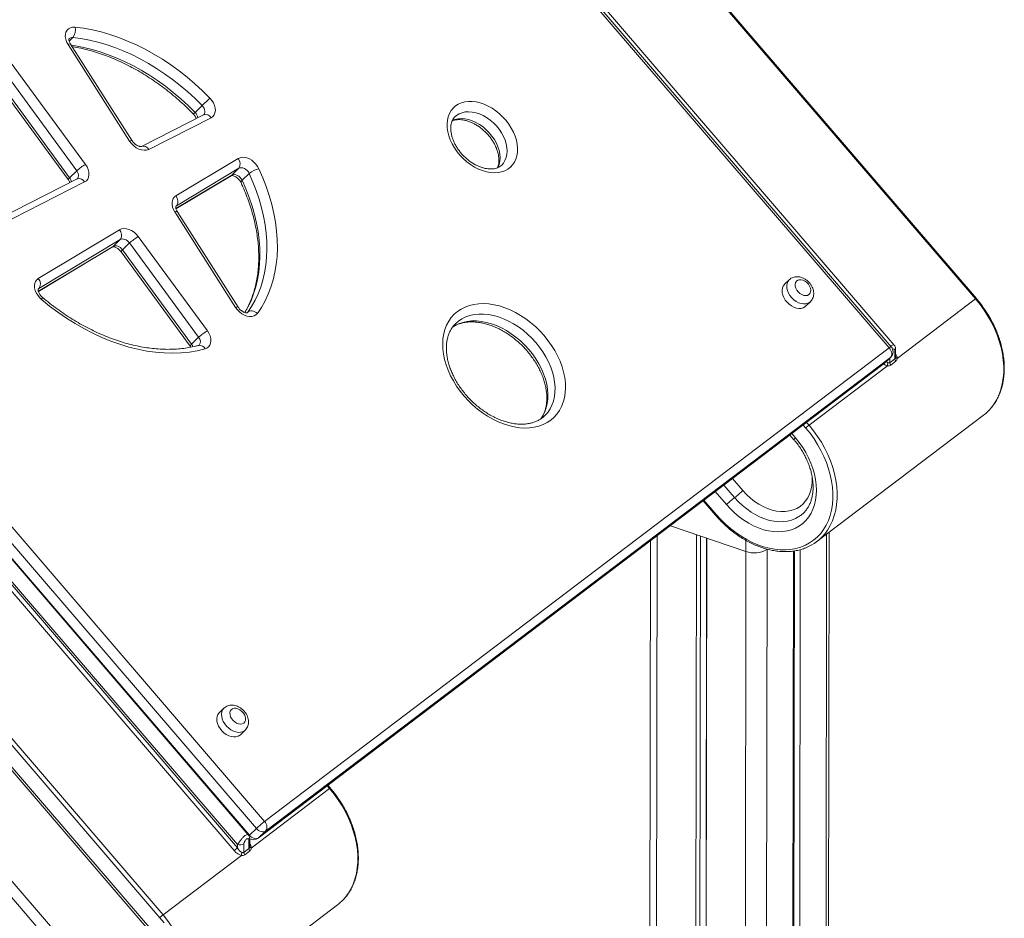
# Model space of a CAD drawing. Units: millimetres. Extents: x -10810 to 26935, y -3216 to 9309.
# Drawn here: x 21564 to 22209, y 1659 to 2248 of the extents above; entities that cross this region are included whole.
import ezdxf

# ---------------------------------------------------------------- set-up
doc = ezdxf.new("R2010")
doc.units = ezdxf.units.MM

msp = doc.modelspace()

# ---------------------------------------------------------------- linework, layer by layer
at = {"color": 7, "linetype": 'Continuous', "lineweight": 15}
for p, q in [((22190.35, 2064.65), (21776.01, 2547.08)), ((22190.83, 2064.96), (21776.49, 2547.38)), ((22137.01, 2034.42), (21723.76, 2515.57)), ((22133.82, 2032.59), (21727.32, 2505.88)), ((22135.03, 2033.36), (21728.53, 2506.65)), ((21636.04, 2168.04), (21595.65, 2231.41)), ((21637.67, 2168.23), (21597.28, 2231.6)), ((21556, 2222.41), (21607.06, 2152.74)), ((21545.65, 2213.75), (21596.7, 2144.08)), ((21601.35, 2148.57), (21550.29, 2218.24)), ((21544.74, 2212.48), (21595.79, 2142.81)), ((21713.74, 1713.68), (21300.5, 2194.82)), ((21317.98, 2195.69), (21724.48, 1722.41)), ((21706.69, 1707.23), (21293.8, 2187.95)), ((21719.11, 1717.8), (21312.62, 2191.09)), ((21683.54, 2191.31), (21678.89, 2186.83)), ((21293.71, 2181.6), (21704.54, 1703.28)), ((21706.68, 1705.12), (21293.8, 2185.84)), ((21307.97, 2186.6), (21714.46, 1713.32)), ((21684.53, 2185.29), (21643.69, 2164.58)), ((21689.37, 2183.32), (21648.53, 2162.61)), ((21684.53, 2185.29), (21684.53, 2185.29)), ((21849.36, 2184.11), (21849.26, 2184.02)), ((21666.3, 2132.14), (21707.13, 2156.65)), ((21601.35, 2148.57), (21596.7, 2144.08)), ((21707.57, 2150.23), (21666.75, 2125.71)), ((21707.57, 2150.23), (21702.92, 2145.74)), ((21657.93, 1661.2), (21243.59, 2143.62)), ((21601.71, 2143.3), (21543.74, 2113.9)), ((21601.71, 2143.3), (21601.71, 2143.3)), ((21666.39, 2123.73), (21702.47, 2145.39)), ((21702.47, 2145.39), (21702.4, 2145.35)), ((21714.4, 2146.85), (21709.75, 2142.36)), ((21241.44, 2141.78), (21655.79, 1659.36)), ((21606.55, 2141.33), (21548.58, 2111.93)), ((21705.47, 2059.1), (21665.61, 2121.64)), ((21707.1, 2059.29), (21667.24, 2121.84)), ((21576.17, 2078.03), (21629.39, 2109.98)), ((21629.84, 2103.55), (21576.61, 2071.6)), ((21629.84, 2103.55), (21625.19, 2099.07)), ((21641.7, 2105.48), (21686.94, 2043.74)), ((21576.26, 2069.61), (21624.73, 2098.72)), ((21624.73, 2098.72), (21624.66, 2098.68)), ((21635.99, 2101.3), (21631.34, 2096.82)), ((21681.23, 2039.57), (21635.99, 2101.3)), ((21630.43, 2095.54), (21675.67, 2033.81)), ((21631.34, 2096.82), (21676.58, 2035.08)), ((22068.2, 2077.23), (22065.11, 2074.24)), ((22190.35, 2064.65), (22138.92, 2025.68)), ((22078.55, 2059.47), (22078.99, 2059.85)), ((22078.99, 2059.85), (22082.09, 2062.84)), ((21849.88, 2048.81), (21849.65, 2048.59)), ((21681.23, 2039.57), (21676.58, 2035.08)), ((21681.59, 2034.3), (21681.5, 2034.26)), ((21724.48, 1722.41), (22133.82, 2032.59)), ((22134.49, 2026.32), (21725.15, 1716.13)), ((22134.49, 2026.32), (22129.84, 2021.83)), ((22130.06, 2022.02), (22134.71, 2026.5)), ((22137.44, 2025.38), (22137.45, 2030.91)), ((22137.95, 2026.82), (22137.96, 2031.76)), ((21720.27, 1711.44), (22129.6, 2021.63)), ((21720.5, 1711.64), (22129.84, 2021.83)), ((22132.63, 2020.91), (22081.19, 1981.94)), ((22134.1, 2022.85), (22137.44, 2025.38)), ((22138.05, 2023.84), (22134.71, 2021.31)), ((21337.73, 2013.05), (21648.06, 1651.73)), ((21649.07, 1652.88), (21338.74, 2014.19)), ((22086.33, 1905.76), (22195.49, 1988.48)), ((22068.72, 1975.5), (22071.32, 1972.47)), ((21326.2, 1943.3), (21609.19, 1613.81)), ((21614.55, 1618.42), (21331.56, 1947.91)), ((22011.88, 1932.42), (22019.96, 1923.01)), ((22039.74, 1899.2), (21990.35, 1916.1)), ((22007.5, 1910.23), (22006.33, 1096.77)), ((22093.82, 1498.7), (22094.42, 1911.89)), ((21977.3, 1906.22), (21976.15, 1104.58)), ((22010.08, 1909.35), (22008.91, 1096.11)), ((22014.11, 1907.97), (22012.94, 1095.07)), ((22014.15, 1907.96), (22012.98, 1095.06)), ((22053.84, 1900.74), (22053.62, 1900.58)), ((22071.02, 1899.55), (22070.47, 1523.02)), ((22071.62, 1899.64), (22071.08, 1523.45)), ((22075.47, 1900.46), (22074.93, 1524.56)), ((21697.85, 1796.59), (21694.75, 1793.6)), ((21708.64, 1779.2), (21711.74, 1782.19)), ((21708.2, 1778.83), (21708.64, 1779.2)), ((21715.66, 1704.94), (21767.09, 1743.91)), ((21767.57, 1744.22), (21765.98, 1746.08)), ((21719.11, 1717.8), (21714.46, 1713.32)), ((21714.19, 1710.17), (21714.18, 1704.65)), ((21714.69, 1706.08), (21714.7, 1711.02)), ((21725.15, 1716.13), (21720.5, 1711.64)), ((21706.69, 1707.23), (21706.68, 1705.12)), ((21710.84, 1702.11), (21710.85, 1707.64)), ((21714.18, 1704.65), (21710.84, 1702.11)), ((21657.93, 1661.2), (21709.37, 1700.17)), ((21711.45, 1700.57), (21714.79, 1703.11)), ((21663.07, 1585.02), (21772.23, 1667.74))]:
    msp.add_line(p, q, dxfattribs=at)
at = {"color": 8, "linetype": 'Continuous', "lineweight": 15}
for p, q in [((21598.73, 2235.86), (21596.4, 2233.61)), ((21850.23, 2184.85), (21849.36, 2184.11)), ((21666.37, 2123.79), (21702.92, 2145.74)), ((21702.92, 2145.74), (21702.47, 2145.39)), ((21666.75, 2125.71), (21666.31, 2125.38)), ((21666.75, 2125.71), (21666.36, 2125.34)), ((21576.24, 2069.68), (21625.19, 2099.07)), ((21625.19, 2099.07), (21624.73, 2098.72)), ((21576.61, 2071.6), (21576.18, 2071.27)), ((21576.61, 2071.6), (21576.22, 2071.22)), ((21713.38, 2055.95), (21713.09, 2055.67)), ((21713.11, 2055.64), (21713.38, 2055.95)), ((21851.5, 2050.17), (21849.88, 2048.81)), ((22134.11, 2025.93), (22134.1, 2022.85)), ((22134.71, 2026.5), (22134.49, 2026.32)), ((22129.84, 2021.83), (22129.6, 2021.63)), ((22129.84, 2021.83), (22130.06, 2022.02)), ((22079.05, 1980.09), (22077.37, 1982.05)), ((22079.63, 1983.76), (22081.19, 1981.94)), ((22069.93, 1976.41), (22072.33, 1973.62)), ((22032.45, 1934.55), (22025.45, 1942.7)), ((22031.09, 1946.98), (22037.82, 1939.16)), ((22027.08, 1929.95), (22019.8, 1938.43)), ((22012.36, 1932.79), (22020.37, 1923.47)), ((22092.73, 1910.61), (22092.13, 1499.13)), ((21981.74, 1909.58), (21980.58, 1103.43)), ((22039.74, 1899.2), (22039.75, 1906.56)), ((22039.9, 1899.15), (22038.73, 1088.4)), ((22053.77, 1900.69), (22052.59, 1084.81)), ((22053.62, 1900.8), (22053.62, 1900.58)), ((21765.52, 1745.74), (21767.09, 1743.91)), ((21714.14, 1713), (21714.46, 1713.32)), ((21720.5, 1711.64), (21720.27, 1711.44))]:
    msp.add_line(p, q, dxfattribs=at)
at = {"color": 7, "linetype": 'Continuous', "lineweight": 15, "flags": 128}
for points in [[(21595.65, 2231.41), (21594.75, 2233.08), (21594.14, 2234.79), (21593.86, 2236.47), (21593.91, 2238.05), (21594.29, 2239.48), (21594.98, 2240.7), (21595.97, 2241.66), (21597.2, 2242.32), (21598.64, 2242.66), (21600.22, 2242.66)], [(21600.22, 2242.66), (21605.87, 2241.94), (21611.58, 2240.89), (21617.34, 2239.53), (21623.12, 2237.86), (21628.92, 2235.89), (21634.72, 2233.61), (21640.49, 2231.04), (21646.22, 2228.18), (21651.9, 2225.05), (21657.49, 2221.64), (21663, 2217.99), (21668.4, 2214.08), (21673.68, 2209.94), (21678.82, 2205.58), (21683.8, 2201.01), (21688.61, 2196.24)], [(21683.54, 2191.31), (21678.92, 2195.89), (21674.14, 2200.27), (21669.21, 2204.46), (21664.15, 2208.43), (21658.97, 2212.18), (21653.68, 2215.69), (21648.31, 2218.95), (21642.87, 2221.96), (21637.37, 2224.7), (21631.83, 2227.17), (21626.27, 2229.35), (21620.7, 2231.25), (21615.15, 2232.85), (21609.63, 2234.16), (21604.15, 2235.16), (21598.73, 2235.86)], [(21688.61, 2196.24), (21688.07, 2195.72), (21687.46, 2195.12), (21686.79, 2194.47), (21686.09, 2193.79), (21685.39, 2193.11), (21684.71, 2192.45), (21684.09, 2191.85), (21683.54, 2191.31)], [(21688.61, 2196.24), (21689.88, 2194.73), (21690.91, 2193.09), (21691.66, 2191.38), (21692.09, 2189.67), (21692.19, 2188.03), (21691.95, 2186.51), (21691.38, 2185.19), (21690.51, 2184.12), (21689.37, 2183.32)], [(21849.56, 2191.13), (21851.39, 2192.3), (21853.43, 2193.18), (21855.64, 2193.77), (21858, 2194.06), (21860.48, 2194.05), (21863.05, 2193.73), (21865.67, 2193.11), (21868.31, 2192.19), (21870.93, 2191), (21873.51, 2189.54), (21876, 2187.84), (21878.37, 2185.91), (21880.6, 2183.79), (21882.66, 2181.49), (21884.51, 2179.05), (21886.13, 2176.51), (21887.51, 2173.89), (21888.62, 2171.22), (21889.45, 2168.55), (21889.99, 2165.91), (21890.23, 2163.33), (21890.17, 2160.84), (21889.81, 2158.49), (21889.15, 2156.29), (21888.21, 2154.28), (21886.99, 2152.48), (21885.51, 2150.92), (21883.8, 2149.62), (21881.86, 2148.6), (21879.74, 2147.86), (21877.45, 2147.42), (21875.02, 2147.28), (21872.49, 2147.45), (21869.89, 2147.92), (21867.26, 2148.69), (21864.62, 2149.74), (21862.02, 2151.07), (21859.48, 2152.65), (21857.04, 2154.47), (21854.74, 2156.5), (21852.59, 2158.71), (21850.64, 2161.08), (21848.9, 2163.58), (21847.4, 2166.17), (21846.15, 2168.81), (21845.18, 2171.49), (21844.49, 2174.15), (21844.1, 2176.76), (21844.01, 2179.3), (21844.22, 2181.73), (21844.73, 2184.01), (21845.53, 2186.11), (21846.61, 2188.02), (21847.96, 2189.7), (21849.56, 2191.13)], [(21648.53, 2162.61), (21647.12, 2162.13), (21645.52, 2162), (21643.8, 2162.23), (21642.05, 2162.82), (21640.32, 2163.74), (21638.7, 2164.95), (21637.25, 2166.41), (21636.04, 2168.04)], [(21707.13, 2156.65), (21708.36, 2157.19), (21709.76, 2157.44), (21711.28, 2157.38), (21712.87, 2157.02), (21714.47, 2156.37), (21716.03, 2155.46), (21717.48, 2154.31), (21718.79, 2152.97), (21719.9, 2151.48), (21720.77, 2149.9)], [(21607.06, 2152.74), (21608.09, 2151.1), (21608.84, 2149.39), (21609.27, 2147.68), (21609.37, 2146.04), (21609.13, 2144.52), (21608.56, 2143.2), (21607.69, 2142.12), (21606.55, 2141.33)], [(21714.4, 2146.85), (21713.83, 2147.83), (21713.09, 2148.73), (21712.21, 2149.49), (21711.25, 2150.08), (21710.25, 2150.47), (21709.27, 2150.62), (21708.36, 2150.54), (21707.57, 2150.23)], [(21720.77, 2149.9), (21723.32, 2144.06), (21725.58, 2138.2), (21727.55, 2132.33), (21729.21, 2126.47), (21730.57, 2120.64), (21731.61, 2114.86), (21732.34, 2109.15), (21732.76, 2103.51), (21732.86, 2097.97), (21732.64, 2092.55), (21732.1, 2087.26), (21731.25, 2082.12), (21730.08, 2077.13), (21728.61, 2072.33), (21726.83, 2067.72), (21724.75, 2063.31), (21722.38, 2059.12), (21719.72, 2055.17)], [(21702.92, 2145.74), (21703.71, 2146.05), (21704.62, 2146.14), (21705.6, 2145.98), (21706.6, 2145.6), (21707.56, 2145.01), (21708.44, 2144.24), (21709.18, 2143.34), (21709.75, 2142.36)], [(21713.38, 2055.95), (21715.94, 2059.75), (21718.21, 2063.77), (21720.21, 2068), (21721.92, 2072.42), (21723.33, 2077.03), (21724.45, 2081.81), (21725.27, 2086.75), (21725.78, 2091.83), (21725.99, 2097.03), (21725.9, 2102.34), (21725.5, 2107.75), (21724.8, 2113.23), (21723.8, 2118.78), (21722.49, 2124.37), (21720.9, 2129.99), (21719.01, 2135.62), (21716.84, 2141.24), (21714.4, 2146.85)], [(21665.61, 2121.64), (21664.77, 2123.17), (21664.18, 2124.73), (21663.86, 2126.28), (21663.81, 2127.77), (21664.05, 2129.14), (21664.55, 2130.35), (21665.31, 2131.36), (21666.3, 2132.14)], [(21629.39, 2109.98), (21630.72, 2110.55), (21632.23, 2110.78), (21633.88, 2110.66), (21635.59, 2110.19), (21637.29, 2109.41), (21638.92, 2108.33), (21640.41, 2107), (21641.7, 2105.48)], [(21635.99, 2101.3), (21635.35, 2102.06), (21634.6, 2102.73), (21633.79, 2103.27), (21632.94, 2103.66), (21632.08, 2103.89), (21631.26, 2103.95), (21630.5, 2103.84), (21629.84, 2103.55)], [(21625.19, 2099.07), (21625.85, 2099.35), (21626.61, 2099.46), (21627.43, 2099.4), (21628.29, 2099.17), (21629.14, 2098.78), (21629.95, 2098.24), (21630.7, 2097.58), (21631.34, 2096.82)], [(21578.26, 2064.34), (21576.92, 2065.64), (21575.76, 2067.1), (21574.83, 2068.66), (21574.15, 2070.28), (21573.76, 2071.89), (21573.67, 2073.44), (21573.87, 2074.88), (21574.37, 2076.15), (21575.14, 2077.21), (21576.17, 2078.03)], [(22065.11, 2074.24), (22065.05, 2074.18), (22064.24, 2073.12), (22063.72, 2071.84), (22063.49, 2070.39), (22063.58, 2068.81), (22063.97, 2067.18), (22064.66, 2065.53), (22065.61, 2063.95), (22066.8, 2062.47), (22068.17, 2061.16), (22069.68, 2060.06), (22071.29, 2059.22), (22072.91, 2058.65), (22074.51, 2058.39), (22076.02, 2058.45), (22077.38, 2058.81), (22078.55, 2059.47)], [(22081.12, 2067.49), (22081.83, 2068.26), (22082.24, 2069.27), (22082.35, 2070.45), (22082.13, 2071.73), (22081.6, 2073.03), (22080.79, 2074.27), (22079.77, 2075.37), (22078.58, 2076.26), (22077.3, 2076.88), (22076.02, 2077.19), (22074.82, 2077.19), (22073.76, 2076.85), (22072.92, 2076.22), (22072.36, 2075.32), (22072.09, 2074.22), (22072.15, 2072.97), (22072.53, 2071.67), (22073.2, 2070.39), (22074.12, 2069.22), (22075.24, 2068.22), (22076.48, 2067.46), (22077.77, 2066.98), (22079.02, 2066.83), (22080.16, 2067), (22081.12, 2067.49)], [(21685.41, 2031.94), (21680.38, 2030.74), (21675.18, 2029.87), (21669.83, 2029.33), (21664.35, 2029.14), (21658.75, 2029.27), (21653.05, 2029.74), (21647.27, 2030.55), (21641.43, 2031.69), (21635.54, 2033.15), (21629.63, 2034.94), (21623.71, 2037.05), (21617.8, 2039.46), (21611.91, 2042.18), (21606.08, 2045.2), (21600.31, 2048.5), (21594.63, 2052.08), (21589.05, 2055.92), (21583.59, 2060.01), (21578.26, 2064.34)], [(21719.72, 2055.17), (21718.76, 2054.18), (21717.55, 2053.49), (21716.13, 2053.12), (21714.56, 2053.08), (21712.9, 2053.38), (21711.21, 2054.01), (21709.56, 2054.93), (21708.01, 2056.12), (21706.63, 2057.53), (21705.47, 2059.1)], [(21850.83, 2056.45), (21853.22, 2058.04), (21855.84, 2059.35), (21858.64, 2060.37), (21861.62, 2061.08), (21864.75, 2061.49), (21868.01, 2061.6), (21871.37, 2061.39), (21874.8, 2060.87), (21878.29, 2060.05), (21881.8, 2058.93), (21885.3, 2057.52), (21888.78, 2055.83), (21892.2, 2053.87), (21895.54, 2051.67), (21898.77, 2049.23), (21901.86, 2046.57), (21904.81, 2043.72), (21907.57, 2040.69), (21910.13, 2037.51), (21912.48, 2034.21), (21914.59, 2030.8), (21916.45, 2027.32), (21918.04, 2023.79), (21919.35, 2020.24), (21920.37, 2016.69), (21921.09, 2013.17), (21921.52, 2009.71), (21921.64, 2006.34), (21921.45, 2003.08), (21920.96, 1999.95), (21920.16, 1996.98), (21919.07, 1994.19), (21917.7, 1991.61), (21916.04, 1989.25), (21914.13, 1987.13), (21911.96, 1985.26), (21909.57, 1983.67), (21906.95, 1982.36), (21904.15, 1981.34), (21901.17, 1980.63), (21898.04, 1980.22), (21894.78, 1980.11), (21891.42, 1980.32), (21887.99, 1980.84), (21884.5, 1981.66), (21880.99, 1982.78), (21877.49, 1984.19), (21874.01, 1985.88), (21870.59, 1987.84), (21867.25, 1990.04), (21864.02, 1992.48), (21860.92, 1995.14), (21857.98, 1997.99), (21855.22, 2001.02), (21852.65, 2004.2), (21850.31, 2007.5), (21848.2, 2010.91), (21846.34, 2014.39), (21844.75, 2017.92), (21843.44, 2021.47), (21842.42, 2025.02), (21841.69, 2028.54), (21841.27, 2032), (21841.15, 2035.37), (21841.34, 2038.63), (21841.83, 2041.76), (21842.63, 2044.73), (21843.72, 2047.52), (21845.09, 2050.1), (21846.75, 2052.46), (21848.66, 2054.58), (21850.83, 2056.45)], [(21713.38, 2055.95), (21713.96, 2056.38), (21714.66, 2056.66), (21715.45, 2056.79), (21716.31, 2056.76), (21717.2, 2056.57), (21718.09, 2056.23), (21718.94, 2055.76), (21719.72, 2055.17)], [(21686.94, 2043.74), (21687.95, 2042.15), (21688.69, 2040.48), (21689.13, 2038.82), (21689.25, 2037.21), (21689.06, 2035.72), (21688.55, 2034.4), (21687.76, 2033.3), (21686.69, 2032.47), (21685.41, 2031.94)], [(22133.82, 2032.59), (22134.4, 2031.81), (22134.86, 2030.96), (22135.19, 2030.07), (22135.36, 2029.19), (22135.37, 2028.34), (22135.23, 2027.56), (22134.93, 2026.87), (22134.49, 2026.32)], [(22020.37, 1923.47), (22023.36, 1920.18), (22026.51, 1917.09), (22029.8, 1914.21), (22033.22, 1911.56), (22036.74, 1909.17), (22040.34, 1907.03), (22043.99, 1905.17), (22047.68, 1903.6), (22051.39, 1902.32), (22055.08, 1901.35), (22058.74, 1900.69), (22062.35, 1900.34), (22065.87, 1900.32), (22069.3, 1900.61), (22072.61, 1901.21), (22075.77, 1902.13), (22078.78, 1903.35), (22081.6, 1904.87), (22084.23, 1906.68), (22086.65, 1908.77), (22088.84, 1911.12), (22090.78, 1913.73), (22092.48, 1916.57), (22093.91, 1919.62), (22095.06, 1922.88), (22095.94, 1926.31), (22096.54, 1929.9), (22096.84, 1933.63), (22096.85, 1937.46), (22096.58, 1941.39), (22096.01, 1945.38), (22095.16, 1949.41), (22094.03, 1953.45), (22092.62, 1957.48), (22090.95, 1961.48), (22089.03, 1965.42), (22086.86, 1969.27), (22084.46, 1973.02), (22081.85, 1976.63), (22079.05, 1980.09)], [(22072.33, 1973.62), (22074.79, 1970.55), (22077.05, 1967.34), (22079.09, 1964), (22080.9, 1960.57), (22082.45, 1957.06), (22083.74, 1953.51), (22084.75, 1949.95), (22085.49, 1946.4), (22085.93, 1942.9), (22086.09, 1939.46), (22085.95, 1936.13), (22085.51, 1932.92), (22084.79, 1929.86), (22083.79, 1926.98), (22082.51, 1924.3), (22080.97, 1921.85), (22079.18, 1919.63), (22077.15, 1917.67), (22074.9, 1915.98), (22072.44, 1914.59), (22069.81, 1913.49), (22067.01, 1912.7), (22064.07, 1912.23), (22061.02, 1912.07), (22057.87, 1912.24), (22054.66, 1912.72), (22051.41, 1913.52), (22048.15, 1914.62), (22044.9, 1916.03), (22041.68, 1917.72), (22038.53, 1919.69), (22035.48, 1921.91), (22032.53, 1924.38), (22029.73, 1927.07), (22027.08, 1929.95)], [(21694.75, 1793.6), (21694.69, 1793.54), (21693.89, 1792.48), (21693.36, 1791.2), (21693.14, 1789.74), (21693.23, 1788.17), (21693.62, 1786.53), (21694.3, 1784.89), (21695.26, 1783.3), (21696.44, 1781.82), (21697.82, 1780.51), (21699.33, 1779.41), (21700.93, 1778.57), (21702.56, 1778.01), (21704.16, 1777.75), (21705.66, 1777.8), (21707.03, 1778.16), (21708.2, 1778.83)], [(21710.76, 1786.84), (21711.47, 1787.61), (21711.89, 1788.62), (21711.99, 1789.81), (21711.77, 1791.09), (21711.24, 1792.39), (21710.44, 1793.63), (21709.41, 1794.72), (21708.22, 1795.61), (21706.95, 1796.23), (21705.67, 1796.55), (21704.46, 1796.54), (21703.41, 1796.21), (21702.57, 1795.57), (21702, 1794.68), (21701.74, 1793.57), (21701.8, 1792.33), (21702.18, 1791.03), (21702.85, 1789.75), (21703.77, 1788.57), (21704.89, 1787.57), (21706.13, 1786.81), (21707.42, 1786.34), (21708.67, 1786.18), (21709.81, 1786.35), (21710.76, 1786.84)], [(21725.15, 1716.13), (21724.54, 1715.79), (21723.83, 1715.61), (21723.05, 1715.59), (21722.23, 1715.74), (21721.39, 1716.06), (21720.57, 1716.52), (21719.8, 1717.11), (21719.11, 1717.8)], [(21724.48, 1722.41), (21725.06, 1721.62), (21725.53, 1720.77), (21725.85, 1719.88), (21726.02, 1719), (21726.03, 1718.15), (21725.89, 1717.37), (21725.59, 1716.69), (21725.15, 1716.13)], [(21714.46, 1713.32), (21715.15, 1712.62), (21715.92, 1712.03), (21716.74, 1711.57), (21717.58, 1711.26), (21718.4, 1711.11), (21719.19, 1711.12), (21719.89, 1711.3), (21720.5, 1711.64)], [(21655.79, 1659.36), (21658.59, 1655.89)]]:
    msp.add_lwpolyline(points, dxfattribs=at)
at = {"color": 8, "linetype": 'Continuous', "lineweight": 15, "flags": 128}
for points in [[(21595.65, 2231.41), (21596.26, 2231.61), (21596.75, 2231.72), (21597.09, 2231.72), (21597.28, 2231.61), (21597.28, 2231.6)], [(21597.71, 2230.94), (21599.5, 2230.67), (21604.98, 2229.67), (21610.5, 2228.37), (21616.06, 2226.76), (21621.62, 2224.87), (21627.18, 2222.68), (21632.72, 2220.22), (21638.22, 2217.47), (21643.66, 2214.47), (21649.03, 2211.2), (21654.32, 2207.69), (21659.5, 2203.95), (21664.56, 2199.97), (21669.49, 2195.79), (21674.27, 2191.4), (21678.89, 2186.83)], [(21684.52, 2185.28), (21684.55, 2185.31), (21685.01, 2185.95), (21685.27, 2186.72), (21685.32, 2187.61), (21685.16, 2188.56), (21684.8, 2189.53), (21684.25, 2190.46), (21683.54, 2191.31)], [(21879.84, 2152.38), (21880.93, 2153.62), (21881.98, 2155.31), (21882.75, 2157.21), (21883.22, 2159.3), (21883.38, 2161.53), (21883.23, 2163.87), (21882.78, 2166.28), (21882.02, 2168.72), (21880.98, 2171.15), (21879.67, 2173.54), (21878.11, 2175.84), (21876.33, 2178.01), (21874.35, 2180.02), (21872.22, 2181.83), (21869.95, 2183.43), (21867.6, 2184.77), (21865.2, 2185.84), (21862.79, 2186.62), (21860.4, 2187.1), (21858.09, 2187.27), (21855.88, 2187.12), (21853.81, 2186.66), (21851.92, 2185.9), (21850.23, 2184.85)], [(21847.3, 2181.43), (21849.16, 2182.18), (21851.23, 2182.63), (21853.44, 2182.78), (21855.75, 2182.61), (21858.14, 2182.13), (21860.55, 2181.35), (21862.95, 2180.28), (21865.3, 2178.94), (21867.57, 2177.35), (21869.7, 2175.53), (21871.68, 2173.52), (21873.46, 2171.35), (21875.02, 2169.05), (21876.33, 2166.67), (21877.37, 2164.23), (21878.13, 2161.79), (21878.58, 2159.38), (21878.73, 2157.04), (21878.57, 2154.81), (21878.1, 2152.73), (21877.33, 2150.82), (21877.17, 2150.52)], [(21637.67, 2168.23), (21637.67, 2168.23), (21637.48, 2168.35), (21637.13, 2168.35), (21636.65, 2168.24), (21636.04, 2168.04)], [(21601.7, 2143.29), (21602.1, 2143.8), (21602.39, 2144.46), (21602.51, 2145.21), (21602.46, 2146.04), (21602.24, 2146.89), (21601.87, 2147.75), (21601.35, 2148.57)], [(21595.79, 2142.81), (21595.79, 2142.81), (21595.8, 2142.98), (21595.95, 2143.26), (21596.26, 2143.63), (21596.7, 2144.08)], [(21709, 2140.82), (21708.95, 2141.07), (21709.05, 2141.45), (21709.32, 2141.88), (21709.75, 2142.36)], [(21709.75, 2142.36), (21712.19, 2136.76), (21714.36, 2131.13), (21716.25, 2125.5), (21717.84, 2119.89), (21719.15, 2114.29), (21720.15, 2108.75), (21720.85, 2103.26), (21721.25, 2097.86), (21721.34, 2092.54), (21721.13, 2087.34), (21720.62, 2082.26), (21719.8, 2077.33), (21718.68, 2072.55), (21717.27, 2067.94), (21715.56, 2063.51), (21713.56, 2059.28), (21711.55, 2055.69)], [(21665.61, 2121.64), (21666.22, 2121.85), (21666.7, 2121.95), (21667.05, 2121.95), (21667.24, 2121.84), (21667.24, 2121.84)], [(21630.43, 2095.54), (21630.43, 2095.55), (21630.43, 2095.71), (21630.59, 2095.99), (21630.9, 2096.36), (21631.34, 2096.82)], [(22082.08, 2062.82), (22081.65, 2062.46), (22080.48, 2061.8), (22079.12, 2061.44), (22077.61, 2061.38), (22076.01, 2061.64), (22074.38, 2062.21), (22072.78, 2063.05), (22071.27, 2064.15), (22069.89, 2065.46), (22068.71, 2066.94), (22067.76, 2068.52), (22067.07, 2070.17), (22066.68, 2071.81), (22066.59, 2073.38), (22066.82, 2074.83), (22067.34, 2076.11), (22068.14, 2077.17), (22068.19, 2077.21)], [(22200.91, 1993.78), (22202.5, 1995.95), (22204.25, 1998.89), (22205.73, 2002.05), (22206.93, 2005.42), (22207.84, 2008.98), (22208.45, 2012.69), (22208.77, 2016.55), (22208.78, 2020.52), (22208.5, 2024.58), (22207.91, 2028.71), (22207.03, 2032.88), (22205.86, 2037.07), (22204.4, 2041.24), (22202.67, 2045.38), (22200.68, 2049.46), (22198.44, 2053.45), (22195.96, 2057.33), (22193.26, 2061.07), (22190.35, 2064.65)], [(21707.1, 2059.29), (21707.1, 2059.3), (21706.91, 2059.41), (21706.56, 2059.41), (21706.08, 2059.31), (21705.47, 2059.1)], [(21908.03, 1988.19), (21908.17, 1988.33), (21909.96, 1990.36), (21911.49, 1992.62), (21912.73, 1995.11), (21913.69, 1997.79), (21914.35, 2000.65), (21914.71, 2003.66), (21914.76, 2006.8), (21914.5, 2010.03), (21913.94, 2013.34), (21913.08, 2016.69), (21911.93, 2020.05), (21910.49, 2023.4), (21908.79, 2026.71), (21906.82, 2029.94), (21904.62, 2033.08), (21902.2, 2036.09), (21899.58, 2038.95), (21896.78, 2041.63), (21893.83, 2044.11), (21890.76, 2046.38), (21887.57, 2048.41), (21884.32, 2050.18), (21881.02, 2051.67), (21877.69, 2052.89), (21874.38, 2053.81), (21871.11, 2054.43), (21867.9, 2054.73), (21864.79, 2054.73), (21861.79, 2054.42), (21858.94, 2053.8), (21856.26, 2052.88), (21853.77, 2051.67), (21851.5, 2050.17)], [(21847.48, 2046.14), (21849.12, 2047.18), (21851.61, 2048.4), (21854.29, 2049.32), (21857.14, 2049.94), (21860.14, 2050.25), (21863.25, 2050.25), (21866.46, 2049.94), (21869.73, 2049.32), (21873.05, 2048.4), (21876.37, 2047.19), (21879.67, 2045.69), (21882.93, 2043.92), (21886.11, 2041.89), (21889.19, 2039.63), (21892.14, 2037.14), (21894.93, 2034.46), (21897.55, 2031.6), (21899.97, 2028.59), (21902.17, 2025.46), (21904.14, 2022.22), (21905.84, 2018.92), (21907.28, 2015.57), (21908.43, 2012.2), (21909.29, 2008.85), (21909.85, 2005.55), (21910.11, 2002.31), (21910.06, 1999.18), (21909.7, 1996.17), (21909.04, 1993.31), (21908.08, 1990.62), (21906.84, 1988.14), (21905.44, 1986.04)], [(21675.67, 2033.81), (21675.67, 2033.81), (21675.67, 2033.98), (21675.83, 2034.26), (21676.14, 2034.63), (21676.58, 2035.08)], [(21676.58, 2035.08), (21677.14, 2034.18), (21677.5, 2033.32)], [(22081.19, 1981.94), (22084.1, 1978.35), (22086.8, 1974.61), (22089.28, 1970.73), (22091.52, 1966.74), (22093.52, 1962.67), (22095.25, 1958.53), (22096.7, 1954.35), (22097.87, 1950.17), (22098.75, 1946), (22099.34, 1941.87), (22099.63, 1937.8), (22099.61, 1933.83), (22099.3, 1929.98), (22098.68, 1926.26), (22097.78, 1922.71), (22096.58, 1919.34), (22095.1, 1916.17), (22093.34, 1913.23), (22091.45, 1910.68)], [(22037.82, 1939.16), (22040.21, 1936.57), (22042.77, 1934.2), (22045.46, 1932.07), (22048.27, 1930.2), (22051.15, 1928.61), (22054.07, 1927.33), (22057.01, 1926.36), (22059.93, 1925.71), (22062.8, 1925.39), (22065.58, 1925.41), (22068.26, 1925.77), (22070.79, 1926.45), (22073.15, 1927.46), (22075.31, 1928.79), (22077.26, 1930.41), (22078.96, 1932.31), (22080.41, 1934.47), (22081.58, 1936.87), (22082.46, 1939.47), (22083.04, 1942.26), (22083.32, 1945.2), (22083.3, 1948.26), (22083.27, 1948.65)], [(22075.7, 1922.8), (22074.62, 1922.06), (22072.29, 1920.78), (22069.78, 1919.8), (22067.12, 1919.13), (22064.32, 1918.78), (22061.42, 1918.74), (22058.44, 1919.02), (22055.4, 1919.62), (22052.34, 1920.53), (22049.27, 1921.74), (22046.24, 1923.24), (22043.26, 1925.02), (22040.37, 1927.06), (22037.59, 1929.34), (22034.94, 1931.85), (22032.45, 1934.55)], [(21711.72, 1782.18), (21711.3, 1781.82), (21710.13, 1781.16), (21708.76, 1780.79), (21707.25, 1780.74), (21705.66, 1781), (21704.03, 1781.56), (21702.43, 1782.41), (21700.92, 1783.5), (21699.54, 1784.81), (21698.36, 1786.29), (21697.4, 1787.88), (21696.72, 1789.52), (21696.33, 1791.16), (21696.24, 1792.73), (21696.46, 1794.19), (21696.98, 1795.47), (21697.79, 1796.53), (21697.83, 1796.57)], [(21767.09, 1743.91), (21770, 1740.33), (21772.7, 1736.59), (21775.18, 1732.71), (21777.42, 1728.72), (21779.41, 1724.64), (21781.14, 1720.5), (21782.6, 1716.33), (21783.77, 1712.14), (21784.65, 1707.97), (21785.23, 1703.84), (21785.52, 1699.78), (21785.51, 1695.81), (21785.19, 1691.95), (21784.58, 1688.24), (21783.67, 1684.68), (21782.47, 1681.31), (21780.99, 1678.15), (21779.24, 1675.21), (21777.34, 1672.66)], [(21668.5, 1590.32), (21670.08, 1592.49), (21671.84, 1595.43), (21673.32, 1598.6), (21674.51, 1601.97), (21675.42, 1605.52), (21676.04, 1609.24), (21676.35, 1613.09), (21676.36, 1617.06), (21676.08, 1621.13), (21675.49, 1625.26), (21674.61, 1629.43), (21673.44, 1633.61), (21671.98, 1637.79), (21670.26, 1641.93), (21668.26, 1646), (21666.02, 1649.99), (21663.54, 1653.87), (21660.84, 1657.61), (21657.93, 1661.2)]]:
    msp.add_lwpolyline(points, dxfattribs=at)
at = {"color": 7, "linetype": 'Continuous', "lineweight": 15}
for centre, radius, start, end in [((21592.85, 2240.71), 7.63, 320.45864, 14.82528), ((21703.46, 2153.17), 5.06, 324.41326, 43.55435), ((21621.93, 2126.43), 30.22, 119.47072, 132.90762), ((21723.06, 2136.92), 13.18, 100.01636, 131.11276), ((21662.63, 2128.66), 5.06, 324.41326, 43.55435), ((21625.72, 2106.5), 5.06, 324.41326, 43.55435), ((21656.57, 2079.17), 30.22, 119.47072, 132.90762), ((21572.5, 2074.54), 5.06, 324.41326, 43.55435), ((21701.81, 2017.43), 30.22, 119.47072, 132.90762), ((22131.23, 2030.1), 5, 313.97836, 40.65851), ((22139.23, 2026.93), 1.29, 189.98607, 256.20459), ((22126.58, 2025.62), 5, 307.15405, 313.97836), ((22136.16, 2021.49), 3.58, 157.95494, 189.37968), ((22136.57, 2022.93), 2.47, 181.88978, 221.12812), ((22139.91, 2025.47), 2.47, 181.88978, 221.12812), ((22177.04, 2012.78), 30.51, 307.1991, 321.47514), ((22098.2, 1959.94), 27.8, 127.69688, 133.52752), ((21989.95, 1989.55), 69.51, 307.69688, 313.52752), ((22074.95, 1879.55), 69.51, 127.69688, 133.52752), ((22067.95, 1930.01), 30.43, 292.57419, 320.54819), ((22045.21, 1914.74), 16.47, 250.63308, 300.70684), ((21766.98, 1667.41), 69.51, 127.69688, 133.52752), ((21717.25, 1715.43), 5, 238.43436, 307.15405), ((21687.54, 1725.28), 27.8, 307.69688, 313.52752), ((21708.33, 1711.89), 4.94, 250.63308, 300.70684), ((21716.65, 1704.73), 2.47, 181.88978, 221.12812), ((21715.96, 1706.2), 1.29, 189.98607, 256.20459), ((21712.9, 1700.76), 3.58, 157.95494, 189.37968), ((21713.31, 1702.2), 2.47, 181.88978, 221.12812), ((21753.8, 1692.02), 30.48, 307.19474, 320.56547), ((21674.93, 1639.2), 27.8, 127.69688, 133.52752)]:
    msp.add_arc(centre, radius, start, end, dxfattribs=at)
at = {"color": 8, "linetype": 'Continuous', "lineweight": 15}
for centre, radius, start, end in [((21598.3, 2232.98), 2.91, 81.46668, 132.05192), ((21645.45, 2220.71), 47.6, 312.79565, 314.624), ((21674.61, 2182.47), 6.11, 8.09319, 45.5219), ((21685.72, 2181.28), 4.19, 29.24922, 106.54575), ((21644.88, 2160.57), 4.19, 29.25017, 106.53594), ((21592.19, 2140.61), 5.69, 7.25561, 37.55613), ((21602.9, 2139.28), 4.19, 29.24922, 106.54575), ((21576.6, 2065.97), 2.33, 315.51782, 352.314), ((22191.34, 2063.62), 1.43, 110.79415, 133.83166), ((21678.21, 2036.72), 4.16, 324.29793, 43.33928), ((21681.91, 2030.51), 3.78, 22.23811, 96.18087), ((22136.3, 2030.01), 3.59, 110.79415, 133.83166), ((22136.86, 2031.84), 1.11, 302.52843, 355.47597), ((22074.44, 1970.74), 3.57, 126.32442, 151.06413), ((22021.21, 1922.32), 1.43, 126.32442, 151.06413), ((21768.08, 1742.88), 1.43, 110.79415, 133.83166), ((21713.64, 1711.08), 1.06, 301.22002, 356.91751)]:
    msp.add_arc(centre, radius, start, end, dxfattribs=at)
for centre, major_axis, ratio, start_param, end_param in [((22133.92, 2028.66), (-4.28, 4.72), 0.5469, 3.651756, 4.316547), ((22130.58, 2026.13), (-4.28, 4.72), 0.5469, 2.006981, 2.535713), ((22131.62, 2027.12), (-2.38, 4.33), 0.420518, 2.254626, 2.645414), ((21710.66, 1707.92), (-4.28, 4.72), 0.5469, 3.651756, 4.316547)]:
    msp.add_ellipse(centre, major_axis=major_axis, ratio=ratio, start_param=start_param, end_param=end_param, dxfattribs=at)
at = {"color": 7, "linetype": 'Continuous', "lineweight": 15}
for centre, major_axis, ratio, start_param, end_param in [((21707.32, 1705.39), (-4.28, 4.72), 0.5469, 1.522938, 2.535713), ((21708.35, 1706.38), (-2.38, 4.33), 0.420518, 1.63264, 2.645414)]:
    msp.add_ellipse(centre, major_axis=major_axis, ratio=ratio, start_param=start_param, end_param=end_param, dxfattribs=at)
for points, knots in [([(21597.28, 2231.6), (21597.19, 2231.76), (21596.89, 2232.25), (21596.53, 2233.07), (21596.29, 2233.93), (21596.24, 2234.61), (21596.3, 2235.02), (21596.36, 2235.15), (21596.35, 2235.14), (21596.35, 2235.14)], [0, 0, 0, 0, 0.079984, 0.243277, 0.404962, 0.566521, 0.731735, 0.908166, 1, 1, 1, 1]), ([(21598.36, 2229.91), (21598.95, 2229.82), (21601.22, 2229.49), (21605.24, 2228.63), (21610.39, 2227.35), (21615.57, 2225.78), (21620.76, 2223.96), (21625.95, 2221.89), (21631.13, 2219.58), (21636.28, 2217.02), (21641.38, 2214.23), (21646.44, 2211.21), (21651.42, 2207.97), (21656.32, 2204.53), (21661.12, 2200.87), (21665.81, 2197.03), (21670.38, 2193.01), (21674.37, 2189.24), (21676.8, 2186.79), (21677.79, 2185.78)], [0, 0, 0, 0, 0.021908, 0.084245, 0.146558, 0.208856, 0.271147, 0.333436, 0.395726, 0.458021, 0.520324, 0.582635, 0.644954, 0.707283, 0.769619, 0.831962, 0.894309, 0.956661, 1, 1, 1, 1]), ([(21677.79, 2185.78), (21677.93, 2185.63), (21678.35, 2185.18), (21678.95, 2184.35), (21679.44, 2183.48), (21679.6, 2183), (21679.66, 2182.82)], [0, 0, 0, 0, 0.159455, 0.488369, 0.814927, 1, 1, 1, 1]), ([(21879.83, 2152.38), (21879.44, 2152.03), (21878.64, 2151.34), (21877.22, 2150.62), (21875.64, 2150.1), (21873.92, 2149.81), (21872.02, 2149.76), (21870.01, 2149.95), (21867.92, 2150.39), (21865.77, 2151.07), (21863.6, 2152), (21861.43, 2153.15), (21859.31, 2154.53), (21857.26, 2156.1), (21855.31, 2157.86), (21853.5, 2159.77), (21851.86, 2161.8), (21850.4, 2163.92), (21849.15, 2166.1), (21848.12, 2168.3), (21847.33, 2170.49), (21846.78, 2172.63), (21846.46, 2174.68), (21846.39, 2176.62), (21846.53, 2178.42), (21846.89, 2180.07), (21847.45, 2181.55), (21848.22, 2182.85), (21848.87, 2183.68), (21849.29, 2184.05), (21849.34, 2184.08)], [0, 0, 0, 0, 0.042166, 0.084442, 0.120653, 0.15912, 0.19633, 0.232792, 0.268887, 0.304839, 0.340762, 0.376706, 0.412704, 0.448758, 0.484852, 0.520964, 0.557063, 0.593108, 0.629074, 0.664939, 0.700694, 0.736354, 0.771964, 0.807592, 0.843386, 0.879598, 0.916616, 0.954971, 0.995219, 1, 1, 1, 1]), ([(21847.41, 2181.32), (21847.88, 2181.48), (21848.86, 2181.83), (21850.58, 2182.1), (21852.49, 2182.14), (21854.5, 2181.94), (21856.59, 2181.49), (21858.74, 2180.8), (21860.92, 2179.86), (21863.08, 2178.7), (21865.2, 2177.32), (21867.25, 2175.73), (21869.19, 2173.97), (21870.99, 2172.06), (21872.63, 2170.03), (21874.08, 2167.9), (21875.33, 2165.72), (21876.34, 2163.52), (21877.13, 2161.33), (21877.67, 2159.19), (21877.97, 2157.14), (21878.04, 2155.21), (21877.89, 2153.41), (21877.55, 2151.85), (21877.19, 2150.99), (21877.02, 2150.59)], [0, 0, 0, 0, 0.0430257, 0.0895485, 0.1345771, 0.1787224, 0.2224361, 0.265984, 0.3094986, 0.3530426, 0.3966518, 0.4403281, 0.4840533, 0.5277978, 0.5715244, 0.6151858, 0.658749, 0.7021891, 0.7454971, 0.78869, 0.8318268, 0.8749894, 0.9183615, 0.9622548, 1, 1, 1, 1]), ([(21643.69, 2164.58), (21643.68, 2164.58), (21643.65, 2164.56), (21643.45, 2164.51), (21642.96, 2164.49), (21642.23, 2164.62), (21641.34, 2164.94), (21640.37, 2165.47), (21639.4, 2166.2), (21638.52, 2167.07), (21637.97, 2167.78), (21637.72, 2168.16), (21637.67, 2168.23)], [0, 0, 0, 0, 0.060446, 0.180871, 0.291192, 0.406019, 0.519155, 0.633134, 0.74862, 0.865317, 0.976001, 1, 1, 1, 1]), ([(21595.79, 2142.81), (21595.91, 2142.65), (21596.25, 2142.16), (21596.63, 2141.47), (21596.79, 2140.99), (21596.84, 2140.83)], [0, 0, 0, 0, 0.23976, 0.731027, 1, 1, 1, 1]), ([(21702.47, 2145.39), (21702.47, 2145.39), (21702.48, 2145.4), (21702.62, 2145.45), (21703.06, 2145.49), (21703.74, 2145.4), (21704.61, 2145.13), (21705.57, 2144.64), (21706.55, 2143.96), (21707.47, 2143.1), (21708.26, 2142.14), (21708.74, 2141.35), (21708.95, 2140.92), (21709, 2140.82)], [0, 0, 0, 0, 0.053493, 0.16252, 0.260615, 0.362423, 0.461521, 0.561124, 0.661965, 0.763991, 0.866506, 0.968473, 1, 1, 1, 1]), ([(21709, 2140.82), (21709.41, 2139.91), (21710.62, 2137.25), (21712.44, 2132.84), (21714.37, 2127.58), (21716.05, 2122.32), (21717.47, 2117.09), (21718.63, 2111.9), (21719.54, 2106.75), (21720.18, 2101.67), (21720.56, 2096.66), (21720.67, 2091.75), (21720.53, 2086.93), (21720.12, 2082.23), (21719.45, 2077.65), (21718.52, 2073.21), (21717.34, 2068.92), (21715.9, 2064.78), (21714.2, 2060.82), (21712.71, 2057.82), (21711.72, 2056.2), (21711.46, 2055.78)], [0, 0, 0, 0, 0.0291272, 0.0848779, 0.1406192, 0.1963513, 0.2520772, 0.3078006, 0.3635257, 0.4192593, 0.4750103, 0.5307897, 0.5866108, 0.6424892, 0.6984425, 0.75449, 0.8106518, 0.8669471, 0.9233926, 0.9799996, 1, 1, 1, 1]), ([(21667.24, 2121.84), (21667.14, 2122), (21666.84, 2122.49), (21666.48, 2123.3), (21666.25, 2124.17), (21666.2, 2124.84), (21666.25, 2125.25), (21666.32, 2125.39), (21666.31, 2125.38), (21666.31, 2125.38)], [0, 0, 0, 0, 0.079984, 0.243277, 0.404962, 0.566521, 0.731735, 0.908166, 1, 1, 1, 1]), ([(21624.73, 2098.72), (21624.74, 2098.72), (21624.75, 2098.73), (21624.89, 2098.78), (21625.32, 2098.82), (21626, 2098.73), (21626.87, 2098.45), (21627.83, 2097.97), (21628.81, 2097.28), (21629.71, 2096.46), (21630.2, 2095.84), (21630.43, 2095.54)], [0, 0, 0, 0, 0.0623829, 0.1895276, 0.3039238, 0.4226499, 0.5382164, 0.6543705, 0.7719697, 0.8909504, 1, 1, 1, 1]), ([(22082.05, 2062.83), (22082.15, 2062.92), (22082.62, 2063.33), (22083.26, 2064.25), (22083.89, 2065.57), (22084.24, 2067.02), (22084.33, 2068.53), (22084.14, 2070.1), (22083.67, 2071.69), (22082.93, 2073.24), (22081.95, 2074.72), (22080.74, 2076.06), (22079.35, 2077.23), (22077.8, 2078.17), (22076.14, 2078.85), (22074.48, 2079.22), (22072.88, 2079.27), (22071.41, 2079.05), (22070.02, 2078.54), (22068.92, 2077.91), (22068.38, 2077.36), (22068.21, 2077.18)], [0, 0, 0, 0, 0.014355, 0.06737, 0.119741, 0.172287, 0.225866, 0.281056, 0.337965, 0.396221, 0.455264, 0.514699, 0.574578, 0.635048, 0.696264, 0.758039, 0.812428, 0.865244, 0.916765, 0.972647, 1, 1, 1, 1]), ([(21578.91, 2065.66), (21578.76, 2065.79), (21578.3, 2066.2), (21577.6, 2066.98), (21576.91, 2067.99), (21576.43, 2068.98), (21576.15, 2069.88), (21576.06, 2070.6), (21576.1, 2071.07), (21576.18, 2071.27), (21576.18, 2071.26), (21576.18, 2071.26)], [0, 0, 0, 0, 0.058791, 0.180282, 0.301649, 0.421675, 0.540105, 0.657972, 0.777829, 0.904338, 1, 1, 1, 1]), ([(21681.5, 2034.26), (21680.76, 2034.07), (21678.6, 2033.5), (21674.9, 2032.74), (21670.34, 2032.09), (21665.67, 2031.71), (21660.88, 2031.6), (21656, 2031.75), (21651.04, 2032.18), (21646, 2032.87), (21640.91, 2033.82), (21635.77, 2035.04), (21630.59, 2036.52), (21625.4, 2038.26), (21620.21, 2040.25), (21615.03, 2042.49), (21609.87, 2044.97), (21604.74, 2047.69), (21599.67, 2050.63), (21594.67, 2053.8), (21589.74, 2057.18), (21584.91, 2060.77), (21581.32, 2063.64), (21579.34, 2065.3), (21578.91, 2065.66)], [0, 0, 0, 0, 0.024864, 0.073385, 0.121817, 0.170143, 0.218379, 0.266543, 0.314648, 0.36271, 0.410739, 0.458746, 0.50674, 0.554726, 0.60271, 0.650694, 0.698681, 0.746674, 0.794672, 0.842678, 0.89069, 0.938708, 0.986732, 1, 1, 1, 1]), ([(22201.07, 1993.96), (22201.62, 1994.67), (22202.81, 1996.21), (22204.38, 1998.85), (22205.83, 2001.81), (22207.02, 2004.96), (22207.95, 2008.27), (22208.63, 2011.73), (22209.05, 2015.32), (22209.2, 2019.02), (22209.08, 2022.8), (22208.7, 2026.65), (22208.05, 2030.55), (22207.15, 2034.48), (22205.99, 2038.4), (22204.59, 2042.31), (22202.94, 2046.19), (22201.06, 2050), (22198.97, 2053.73), (22196.66, 2057.37), (22194.2, 2060.82), (22192.22, 2063.33), (22191.09, 2064.66), (22190.83, 2064.96)], [0, 0, 0, 0, 0.041476, 0.090791, 0.140207, 0.189736, 0.239377, 0.289121, 0.338954, 0.388858, 0.438814, 0.488808, 0.538824, 0.588854, 0.638888, 0.688922, 0.738953, 0.78898, 0.839003, 0.889024, 0.939045, 0.98644, 1, 1, 1, 1]), ([(21713.11, 2055.64), (21713.11, 2055.64), (21713.13, 2055.65), (21713.01, 2055.6), (21712.63, 2055.55), (21711.99, 2055.6), (21711.14, 2055.85), (21710.19, 2056.3), (21709.21, 2056.95), (21708.28, 2057.78), (21707.57, 2058.59), (21707.22, 2059.11), (21707.1, 2059.29)], [0, 0, 0, 0, 0.048375, 0.168004, 0.276518, 0.388963, 0.497186, 0.605695, 0.715434, 0.826545, 0.938342, 1, 1, 1, 1]), ([(21908, 1988.21), (21907.6, 1987.82), (21906.62, 1986.88), (21904.83, 1985.66), (21902.68, 1984.53), (21900.34, 1983.65), (21897.85, 1983.04), (21895.22, 1982.68), (21892.48, 1982.58), (21889.63, 1982.73), (21886.7, 1983.15), (21883.71, 1983.82), (21880.68, 1984.75), (21877.63, 1985.93), (21874.58, 1987.34), (21871.57, 1989), (21868.6, 1990.87), (21865.71, 1992.95), (21862.92, 1995.23), (21860.24, 1997.68), (21857.71, 2000.29), (21855.34, 2003.03), (21853.15, 2005.9), (21851.15, 2008.85), (21849.36, 2011.88), (21847.8, 2014.95), (21846.47, 2018.03), (21845.38, 2021.12), (21844.54, 2024.17), (21843.95, 2027.17), (21843.62, 2030.1), (21843.53, 2032.92), (21843.69, 2035.63), (21844.09, 2038.2), (21844.73, 2040.63), (21845.61, 2042.9), (21846.71, 2045), (21848.07, 2046.91), (21849.14, 2048.16), (21849.8, 2048.72), (21849.86, 2048.77)], [0, 0, 0, 0, 0.020616, 0.049574, 0.07832, 0.106671, 0.134582, 0.162101, 0.189316, 0.216317, 0.243179, 0.269961, 0.296703, 0.323431, 0.350159, 0.376898, 0.403652, 0.430422, 0.457206, 0.484, 0.510798, 0.537593, 0.564378, 0.591145, 0.617888, 0.644604, 0.67129, 0.697946, 0.724579, 0.751199, 0.77782, 0.804469, 0.831187, 0.858032, 0.885078, 0.912414, 0.94013, 0.968291, 0.996888, 1, 1, 1, 1]), ([(21847.6, 2046.17), (21848.26, 2046.58), (21849.59, 2047.39), (21851.86, 2048.33), (21854.3, 2049.03), (21856.88, 2049.47), (21859.59, 2049.66), (21862.41, 2049.58), (21865.31, 2049.25), (21868.28, 2048.66), (21871.3, 2047.82), (21874.35, 2046.72), (21877.4, 2045.38), (21880.43, 2043.81), (21883.42, 2042), (21886.33, 2039.99), (21889.16, 2037.77), (21891.88, 2035.38), (21894.46, 2032.82), (21896.88, 2030.11), (21899.13, 2027.29), (21901.2, 2024.36), (21903.05, 2021.35), (21904.69, 2018.3), (21906.1, 2015.21), (21907.26, 2012.12), (21908.18, 2009.06), (21908.86, 2006.04), (21909.28, 2003.09), (21909.44, 2000.23), (21909.36, 1997.48), (21909.04, 1994.86), (21908.48, 1992.38), (21907.67, 1990.07), (21906.69, 1987.97), (21905.87, 1986.75), (21905.47, 1986.17)], [0, 0, 0, 0, 0.03028, 0.061418, 0.092076, 0.122282, 0.152122, 0.181698, 0.211098, 0.240391, 0.269627, 0.298841, 0.328051, 0.357269, 0.386502, 0.415754, 0.445022, 0.474302, 0.503589, 0.532876, 0.562153, 0.591414, 0.620651, 0.649859, 0.679035, 0.708179, 0.737293, 0.766389, 0.79548, 0.824591, 0.85376, 0.883046, 0.912523, 0.942284, 0.97243, 1, 1, 1, 1]), ([(21675.67, 2033.81), (21675.79, 2033.65), (21675.98, 2033.4), (21676.11, 2033.14), (21676.16, 2033.05)], [0, 0, 0, 0, 0.632925, 1, 1, 1, 1]), ([(22137.95, 2031.75), (22137.95, 2031.79), (22137.99, 2032.19), (22137.82, 2032.95), (22137.49, 2033.83), (22137.11, 2034.24), (22136.97, 2034.39)], [0, 0, 0, 0, 0.039671, 0.409312, 0.788622, 1, 1, 1, 1]), ([(22137.44, 2025.38), (22137.55, 2025.49), (22137.7, 2025.64), (22137.89, 2026.09), (22137.93, 2026.44), (22137.95, 2026.71)], [0, 0, 0, 0, 0.349797, 0.49553, 1, 1, 1, 1]), ([(22134.71, 2021.31), (22134.41, 2021.15), (22133.82, 2020.81), (22133.03, 2020.88), (22132.63, 2020.91)], [0, 0, 0, 0, 0.497036, 1, 1, 1, 1]), ([(22132.84, 2022.84), (22132.85, 2022.83), (22133.08, 2022.73), (22133.48, 2022.63), (22133.89, 2022.71), (22134.06, 2022.82), (22134.1, 2022.85)], [0, 0, 0, 0, 0.01228, 0.520442, 0.876277, 1, 1, 1, 1]), ([(22138.92, 2025.68), (22138.87, 2025.31), (22138.77, 2024.57), (22138.29, 2024.09), (22138.05, 2023.84)], [0, 0, 0, 0, 0.486986, 1, 1, 1, 1]), ([(22071.32, 1972.47), (22071.71, 1972.01), (22072.84, 1970.67), (22074.6, 1968.32), (22076.52, 1965.42), (22078.25, 1962.42), (22079.76, 1959.35), (22081.05, 1956.25), (22082.11, 1953.13), (22082.92, 1950.02), (22083.5, 1946.95), (22083.82, 1943.94), (22083.91, 1941.03), (22083.75, 1938.23), (22083.35, 1935.56), (22082.73, 1933.05), (22081.88, 1930.7), (22080.81, 1928.53), (22079.52, 1926.55), (22078.02, 1924.78), (22076.74, 1923.55), (22075.91, 1922.98), (22075.71, 1922.85)], [0, 0, 0, 0, 0.027133, 0.079823, 0.132518, 0.185188, 0.237821, 0.290408, 0.342942, 0.395421, 0.447854, 0.500258, 0.552658, 0.605101, 0.657659, 0.710436, 0.76357, 0.817228, 0.871585, 0.92678, 0.98283, 1, 1, 1, 1]), ([(22019.96, 1923.01), (22020.46, 1922.44), (22021.91, 1920.79), (22024.42, 1918.18), (22027.53, 1915.26), (22030.77, 1912.55), (22034.12, 1910.05), (22037.56, 1907.78), (22041.07, 1905.75), (22044.64, 1903.98), (22048.24, 1902.46), (22051.87, 1901.22), (22055.48, 1900.26), (22059.08, 1899.58), (22062.63, 1899.19), (22066.12, 1899.09), (22069.52, 1899.28), (22072.83, 1899.76), (22076, 1900.55), (22078.2, 1901.25), (22079.29, 1901.75), (22079.41, 1901.81)], [0, 0, 0, 0, 0.030004, 0.086688, 0.143389, 0.200099, 0.256821, 0.313555, 0.370301, 0.427056, 0.483816, 0.540572, 0.597314, 0.654025, 0.710688, 0.767281, 0.82378, 0.880164, 0.936416, 0.992529, 1, 1, 1, 1]), ([(21711.7, 1782.19), (21711.8, 1782.27), (21712.27, 1782.68), (21712.91, 1783.61), (21713.54, 1784.93), (21713.89, 1786.37), (21713.97, 1787.88), (21713.78, 1789.45), (21713.32, 1791.04), (21712.58, 1792.6), (21711.6, 1794.08), (21710.39, 1795.42), (21709, 1796.58), (21707.45, 1797.53), (21705.79, 1798.21), (21704.12, 1798.57), (21702.53, 1798.62), (21701.06, 1798.4), (21699.66, 1797.89), (21698.56, 1797.27), (21698.03, 1796.71), (21697.85, 1796.53)], [0, 0, 0, 0, 0.014355, 0.06737, 0.119741, 0.172287, 0.225866, 0.281056, 0.337965, 0.396221, 0.455264, 0.514699, 0.574578, 0.635048, 0.696264, 0.758039, 0.812428, 0.865244, 0.916765, 0.972647, 1, 1, 1, 1]), ([(21777.51, 1672.81), (21777.51, 1672.82), (21778.22, 1673.6), (21779.43, 1675.36), (21781.13, 1678.11), (21782.56, 1681.08), (21783.75, 1684.22), (21784.69, 1687.54), (21785.37, 1691), (21785.79, 1694.58), (21785.94, 1698.28), (21785.82, 1702.06), (21785.44, 1705.92), (21784.79, 1709.81), (21783.89, 1713.74), (21782.73, 1717.67), (21781.32, 1721.58), (21779.68, 1725.45), (21777.8, 1729.26), (21775.71, 1733), (21773.4, 1736.63), (21770.94, 1740.09), (21768.96, 1742.59), (21767.83, 1743.92), (21767.57, 1744.22)], [0, 0, 0, 0, 0.000074, 0.048931, 0.097863, 0.146895, 0.196038, 0.245293, 0.29465, 0.344096, 0.393611, 0.443179, 0.492784, 0.542411, 0.592052, 0.641697, 0.691341, 0.740983, 0.790621, 0.840255, 0.889888, 0.939519, 0.986546, 1, 1, 1, 1]), ([(21710.85, 1707.64), (21710.86, 1707.74), (21710.87, 1708.03), (21711.04, 1708.62), (21711.38, 1709.4), (21711.9, 1710.2), (21712.53, 1710.84), (21713.19, 1711.17), (21713.73, 1711.12), (21714.04, 1710.81), (21714.17, 1710.49), (21714.19, 1710.26), (21714.19, 1710.17)], [0, 0, 0, 0, 0.043191, 0.116043, 0.224127, 0.36067, 0.498375, 0.648571, 0.798988, 0.896665, 0.959822, 1, 1, 1, 1]), ([(21714.69, 1711.02), (21714.67, 1711.37), (21714.62, 1712.08), (21714.28, 1713), (21713.88, 1713.46), (21713.72, 1713.66)], [0, 0, 0, 0, 0.354356, 0.734046, 1, 1, 1, 1]), ([(21714.69, 1705.97), (21714.69, 1705.96), (21714.68, 1705.68), (21714.61, 1705.22), (21714.38, 1704.81), (21714.22, 1704.68), (21714.18, 1704.65)], [0, 0, 0, 0, 0.01228, 0.520442, 0.876277, 1, 1, 1, 1]), ([(21714.79, 1703.11), (21715.03, 1703.34), (21715.5, 1703.82), (21715.6, 1704.56), (21715.66, 1704.94)], [0, 0, 0, 0, 0.4970363, 1, 1, 1, 1]), ([(21709.37, 1700.17), (21709.75, 1700.14), (21710.55, 1700.07), (21711.14, 1700.4), (21711.45, 1700.57)], [0, 0, 0, 0, 0.486986, 1, 1, 1, 1]), ([(21710.84, 1702.11), (21710.71, 1702.04), (21710.53, 1701.94), (21710.1, 1701.92), (21709.81, 1702.02), (21709.58, 1702.1)], [0, 0, 0, 0, 0.349797, 0.49553, 1, 1, 1, 1])]:
    msp.add_open_spline(points, degree=3, knots=knots, dxfattribs=at)
at = {"color": 8, "linetype": 'Continuous', "lineweight": 15}
for points, knots in [([(22134.7, 2033.74), (22134.75, 2033.78), (22135.16, 2034.16), (22135.85, 2034.49), (22136.65, 2034.69), (22136.87, 2034.47), (22136.97, 2034.38)], [0, 0, 0, 0, 0.048121, 0.389263, 0.74767, 1, 1, 1, 1]), ([(22137.45, 2030.91), (22137.45, 2031), (22137.43, 2031.26), (22137.27, 2031.6), (22136.93, 2031.87), (22136.45, 2031.91), (22136.08, 2031.68), (22135.91, 2031.58)], [0, 0, 0, 0, 0.09175, 0.2465079, 0.4761079, 0.7661639, 1, 1, 1, 1]), ([(21713.7, 1713.64), (21713.64, 1713.72), (21713.45, 1713.95), (21712.67, 1713.82), (21711.62, 1713.21), (21710.49, 1712.18), (21709.38, 1710.88), (21708.33, 1709.45), (21707.37, 1708.16), (21706.9, 1707.52), (21706.69, 1707.23)], [0, 0, 0, 0, 0.0736486, 0.2315598, 0.3784851, 0.5130366, 0.6543981, 0.7842358, 0.9013471, 1, 1, 1, 1])]:
    msp.add_open_spline(points, degree=3, knots=knots, dxfattribs=at)

doc.saveas('drawing.dxf')
